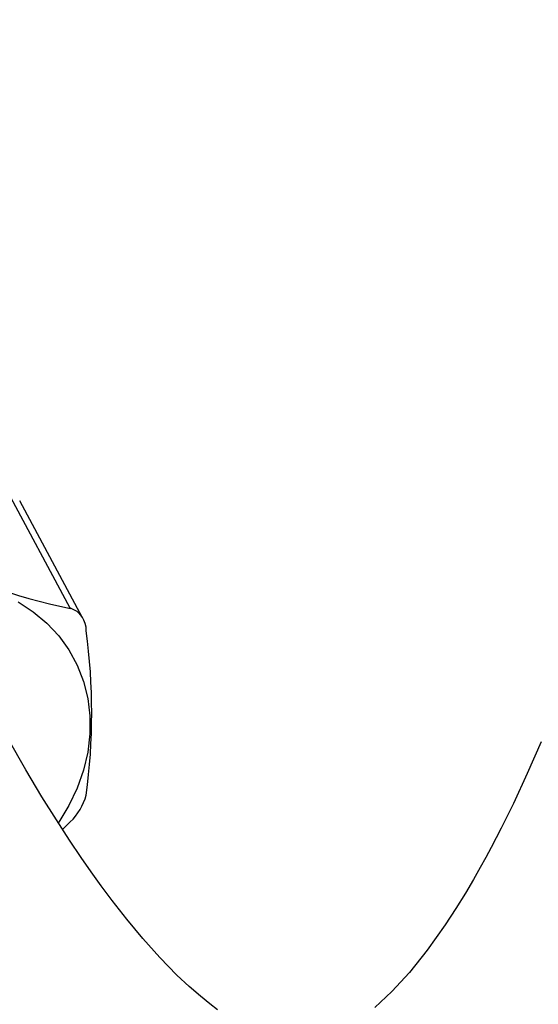
# Model space of a CAD drawing. Extents: x -40 to 841, y 0 to 591.
# Drawn here: x 805 to 806, y 80 to 81 of the extents above; entities that cross this region are included whole.
import ezdxf

# ---------------------------------------------------------------- set-up
doc = ezdxf.new("R2010")
doc.units = 0
doc.layers.get('0').update_dxf_attribs({"linetype": 'CONTINUOUS'})
doc.styles.add('SLDTEXTSTYLE2', font='TXT', dxfattribs={"width": 0.605})
doc.dimstyles.new('SLDDIMSTYLE4', dxfattribs={"dimtxt": 5.172414, "dimasz": 7, "dimexe": 0, "dimexo": 0.0625, "dimgap": 1.293103, "dimtad": 0, "dimtih": 1, "dimtoh": 1, "dimdec": 0, "dimlfac": 5, "dimrnd": 1e-09, "dimzin": 12, "dimtxsty": 'SLDTEXTSTYLE2', "dimblk1": 'NONE', "dimblk2": 'NONE', "dimsah": 1, "dimcen": 0, "dimazin": 3, "dimtfac": 1, "dimtdec": 0, "dimtmove": 0, "dimatfit": 3, "dimtolj": 1, "dimtzin": 12})

# ---------------------------------------------------------------- blocks, each defined once
blk = doc.blocks.new('_D_35')
at = {"color": 7, "linetype": 'CONTINUOUS'}
blk.add_line((744.0434, 303.6145), (799.5212, 303.6145), dxfattribs=at)
at = {"color": 7, "linetype": 'CONTINUOUS', "char_height": 7, "attachment_point": 1, "style": 'SLDTEXTSTYLE2'}
for s, insert in [('%%c', (760.7806, 323.6241)), ('219', (771.2174, 323.6241)), ('circumference', (745.6309, 312.638))]:
    blk.add_mtext(s, dxfattribs=dict(at, insert=insert))
blk = doc.blocks.new('_NONE')
blk = doc.blocks.new('_D_37')
at = {"color": 7, "linetype": 'CONTINUOUS'}
blk.add_line((764.4426, 191.2418), (808.0253, 191.2418), dxfattribs=at)
at = {"color": 7, "linetype": 'CONTINUOUS', "char_height": 7, "attachment_point": 1, "style": 'SLDTEXTSTYLE2'}
for s, insert in [('hole', (791.8086, 211.2513)), ('%%c', (766.0301, 211.2513)), ('108', (776.4669, 211.2513)), ('for bowl', (766.0301, 200.2652))]:
    blk.add_mtext(s, dxfattribs=dict(at, insert=insert))

msp = doc.modelspace()

# ---------------------------------------------------------------- linework, layer by layer
at = {"color": 7, "linetype": 'CONTINUOUS'}
for p, q in [((805.2712, 80.5074), (805.1928, 80.6537)), ((805.2861, 80.4957), (805.2096, 80.6384)), ((805.2712, 80.2474), (805.2618, 80.2383))]:
    msp.add_line(p, q, dxfattribs=at)
at = {"color": 7, "linetype": 'CONTINUOUS', "flags": 128}
for points in [[(805.2077, 80.5153), (805.2261, 80.5033), (805.2426, 80.4895), (805.2571, 80.4739), (805.2695, 80.4567), (805.2796, 80.4382), (805.2872, 80.4184), (805.2924, 80.3978), (805.295, 80.3764), (805.295, 80.3545), (805.2924, 80.3324), (805.2872, 80.3104), (805.2796, 80.2886), (805.2695, 80.2674), (805.2571, 80.2469), (805.2571, 80.2467)], [(805.4504, 80.0188), (805.441, 80.0259), (805.4297, 80.0351), (805.4162, 80.0469), (805.4011, 80.061), (805.3803, 80.0823), (805.3597, 80.1053), (805.3401, 80.1288), (805.3221, 80.1519), (805.3089, 80.1696), (805.2968, 80.1864), (805.2845, 80.204), (805.2704, 80.225), (805.2544, 80.2497), (805.2367, 80.2781), (805.2172, 80.3108), (805.1956, 80.3484), (805.1721, 80.3914)], [(805.8449, 80.3449), (805.828, 80.3064), (805.811, 80.2699), (805.7962, 80.2399), (805.784, 80.2163), (805.7774, 80.2042), (805.7707, 80.192), (805.7624, 80.1773), (805.7525, 80.1606), (805.7409, 80.1419), (805.728, 80.1222), (805.7059, 80.0912), (805.6843, 80.0642), (805.663, 80.041), (805.6421, 80.0214)]]:
    msp.add_lwpolyline(points, dxfattribs=at)
at = {"color": 7, "linetype": 'CONTINUOUS'}
for centre, radius, start, end in [((805.3794, 81.0781), 0.5809, 238.7513, 259.2687), ((805.2632, 80.4812), 0.0274, 357.3996, 72.949), ((804.5562, 80.38), 0.7411, 352.2448, 7.7552), ((805.2235, 80.2977), 0.0693, 313.4859, 345.1946)]:
    msp.add_arc(centre, radius, start, end, dxfattribs=at)

# ---------------------------------------------------------------- dimensions: what is measured, and where the dimension line sits
for p1, text, picture, middle in [((41.1593, 14.9783), '<>\\Pcircumference', '_D_35', (772.5761, 314.6298)), ((20.3356, 7.2816), '<> hole\\Pfor bowl', '_D_37', (787.0277, 202.257))]:
    dim = msp.add_diameter_dim_2p(p1=p1, p2=(0, 0), text=text, dimstyle='SLDDIMSTYLE4', dxfattribs=at)
    dim.commit()
    dim.dimension.update_dxf_attribs({"geometry": picture, "text_midpoint": middle, "dimtype": 163})

doc.saveas('drawing.dxf')
